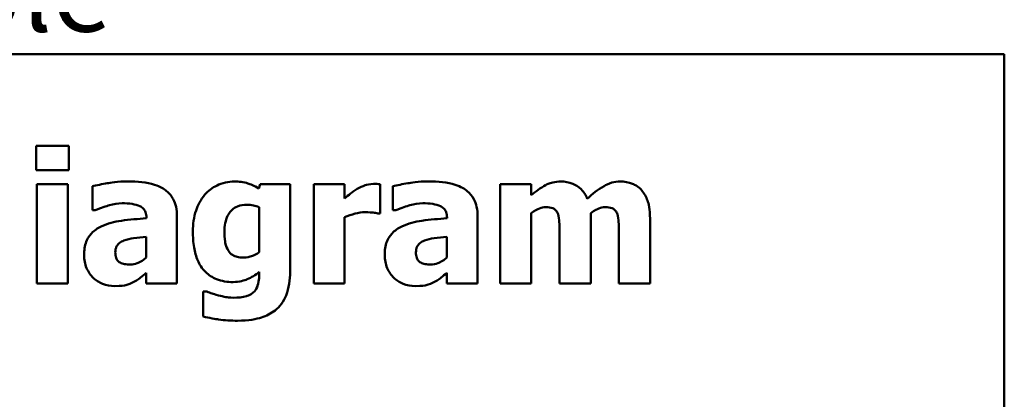
# Model space of a CAD drawing. Units: inches. Extents: x 0.05 to 2.15, y 0.02 to 1.67.
# Drawn here: x 1.15 to 1.3, y 0.41 to 0.47 of the extents above; entities that cross this region are included whole.
import ezdxf

# ---------------------------------------------------------------- set-up
doc = ezdxf.new("R2010")
doc.units = ezdxf.units.IN
doc.header["$LTSCALE"] = 0.1
doc.header["$MEASUREMENT"] = 0
doc.layers.add('Symbol (ANSI)', color=7, linetype='Continuous', lineweight=25)
doc.layers.add('Visible (ANSI)', color=7, linetype='Continuous', lineweight=50)
doc.styles.add('Note Text (ANSI)', font='tahoma.ttf')

msp = doc.modelspace()

# ---------------------------------------------------------------- linework, layer by layer
at = {"layer": 'Visible (ANSI)'}
for p, q in [((1.30383, 0.46202), (0.95883, 0.46202)), ((1.30383, 0.21202), (1.30383, 0.46202)), ((1.15662, 0.44806), (1.15662, 0.4444)), ((1.1616, 0.44806), (1.15662, 0.44806)), ((1.1616, 0.4444), (1.1616, 0.44806)), ((1.15662, 0.4444), (1.1616, 0.4444)), ((1.16145, 0.44224), (1.15675, 0.44224)), ((1.15675, 0.44224), (1.15675, 0.42715)), ((1.16145, 0.42715), (1.16145, 0.44224)), ((1.16518, 0.44192), (1.16518, 0.43827)), ((1.19067, 0.44224), (1.19049, 0.44158)), ((1.19523, 0.44224), (1.19067, 0.44224)), ((1.19523, 0.42889), (1.19523, 0.44224)), ((1.20353, 0.44224), (1.19883, 0.44224)), ((1.19883, 0.44224), (1.19883, 0.42715)), ((1.20353, 0.44007), (1.20353, 0.44224)), ((1.20895, 0.43779), (1.20895, 0.44224)), ((1.21088, 0.44192), (1.21088, 0.43827)), ((1.2319, 0.44224), (1.2272, 0.44224)), ((1.2272, 0.44224), (1.2272, 0.42715)), ((1.2319, 0.44057), (1.2319, 0.44224)), ((1.19053, 0.43874), (1.19053, 0.4319)), ((1.16518, 0.43827), (1.16558, 0.43827)), ((1.17803, 0.42715), (1.17803, 0.43741)), ((1.20353, 0.42715), (1.20353, 0.43725)), ((1.20857, 0.43779), (1.20895, 0.43779)), ((1.21088, 0.43827), (1.21129, 0.43827)), ((1.22374, 0.42715), (1.22374, 0.43741)), ((1.2319, 0.42715), (1.2319, 0.43783)), ((1.24095, 0.42715), (1.24095, 0.43783)), ((1.1734, 0.43714), (1.1734, 0.43706)), ((1.2191, 0.43714), (1.2191, 0.43706)), ((1.24996, 0.42715), (1.24996, 0.43697)), ((1.17336, 0.43422), (1.17336, 0.43109)), ((1.21907, 0.43422), (1.21907, 0.43109)), ((1.23622, 0.43469), (1.23622, 0.42715)), ((1.24523, 0.43469), (1.24523, 0.42715)), ((1.17336, 0.42876), (1.17336, 0.42715)), ((1.19053, 0.4289), (1.19053, 0.42863)), ((1.21907, 0.42876), (1.21907, 0.42715)), ((1.15675, 0.42715), (1.16145, 0.42715)), ((1.17336, 0.42715), (1.17803, 0.42715)), ((1.19883, 0.42715), (1.20353, 0.42715)), ((1.21907, 0.42715), (1.22374, 0.42715)), ((1.2272, 0.42715), (1.2319, 0.42715)), ((1.23622, 0.42715), (1.24095, 0.42715)), ((1.24523, 0.42715), (1.24996, 0.42715)), ((1.18257, 0.42591), (1.18202, 0.42591)), ((1.18202, 0.42591), (1.18202, 0.42213))]:
    msp.add_line(p, q, dxfattribs=at)
for points, knots in [([(1.17058, 0.44266), (1.169, 0.44266), (1.16785, 0.44246), (1.16669, 0.44226), (1.16576, 0.44208), (1.16518, 0.44192)], [-0.007166812, -0.007166812, -0.007166812, -0.007166812, -0.00460421, -0.00460421, 0, 0, 0, 0]), ([(1.17803, 0.43741), (1.17803, 0.43788), (1.17799, 0.43834), (1.1778, 0.4392), (1.17767, 0.43959), (1.17722, 0.44044), (1.17688, 0.44086), (1.17609, 0.44151), (1.17553, 0.44187), (1.17343, 0.44253), (1.172, 0.44266), (1.17058, 0.44266)], [-0.04232217, -0.04232217, -0.04232217, -0.04232217, -0.03468922, -0.03468922, -0.02782406, -0.02782406, -0.01886412, -0.01886412, -0.01086436, -0.01086436, 0, 0, 0, 0]), ([(1.18677, 0.44265), (1.18631, 0.44265), (1.18586, 0.4426), (1.1849, 0.44238), (1.18446, 0.44221), (1.18342, 0.44171), (1.18281, 0.44124), (1.18229, 0.44065)], [-0.01119806, -0.01119806, -0.01119806, -0.01119806, -0.00878658, -0.00878658, -0.0059685, -0.0059685, 0, 0, 0, 0]), ([(1.19049, 0.44158), (1.18978, 0.44205), (1.18912, 0.44226), (1.18817, 0.44257), (1.18746, 0.44265), (1.18677, 0.44265)], [-0.007598207, -0.007598207, -0.007598207, -0.007598207, -0.005307952, -0.005307952, 0, 0, 0, 0]), ([(1.20793, 0.44229), (1.20737, 0.44229), (1.20688, 0.44215), (1.20624, 0.44194), (1.20583, 0.44177), (1.20545, 0.44155)], [-0.005164504, -0.005164504, -0.005164504, -0.005164504, -0.003318485, -0.003318485, 0, 0, 0, 0]), ([(1.20895, 0.44224), (1.20875, 0.44226), (1.20855, 0.44227), (1.20828, 0.44228), (1.2081, 0.44229), (1.20793, 0.44229)], [-0.002101234, -0.002101234, -0.002101234, -0.002101234, -0.001277981, -0.001277981, 0, 0, 0, 0]), ([(1.21628, 0.44266), (1.21471, 0.44266), (1.21355, 0.44246), (1.21239, 0.44226), (1.21147, 0.44208), (1.21088, 0.44192)], [-0.007166812, -0.007166812, -0.007166812, -0.007166812, -0.00460421, -0.00460421, 0, 0, 0, 0]), ([(1.22374, 0.43741), (1.22374, 0.43788), (1.2237, 0.43834), (1.22351, 0.4392), (1.22337, 0.43959), (1.22292, 0.44044), (1.22259, 0.44086), (1.22179, 0.44151), (1.22123, 0.44187), (1.21914, 0.44253), (1.21771, 0.44266), (1.21628, 0.44266)], [-0.04232217, -0.04232217, -0.04232217, -0.04232217, -0.03468922, -0.03468922, -0.02782406, -0.02782406, -0.01886412, -0.01886412, -0.01086436, -0.01086436, 0, 0, 0, 0]), ([(1.23639, 0.44265), (1.23598, 0.44265), (1.23558, 0.4426), (1.23462, 0.44238), (1.23424, 0.44218), (1.23331, 0.44168), (1.23257, 0.44114), (1.2319, 0.44057)], [-0.008876522, -0.008876522, -0.008876522, -0.008876522, -0.007949733, -0.007949733, -0.0066484, -0.0066484, 0, 0, 0, 0]), ([(1.24043, 0.44002), (1.24021, 0.44056), (1.2399, 0.44105), (1.23908, 0.44188), (1.23862, 0.44214), (1.23763, 0.44255), (1.23702, 0.44265), (1.23639, 0.44265)], [-0.01150597, -0.01150597, -0.01150597, -0.01150597, -0.00816366, -0.00816366, -0.00476879, -0.00476879, 0, 0, 0, 0]), ([(1.24541, 0.44265), (1.24499, 0.44265), (1.24458, 0.44259), (1.24361, 0.44232), (1.24318, 0.44208), (1.24206, 0.44145), (1.24119, 0.44074), (1.24043, 0.44002)], [-0.01100372, -0.01100372, -0.01100372, -0.01100372, -0.00974994, -0.00974994, -0.00796438, -0.00796438, 0, 0, 0, 0]), ([(1.2487, 0.4413), (1.24851, 0.44153), (1.2483, 0.44172), (1.24775, 0.44212), (1.24746, 0.44225), (1.24669, 0.44255), (1.24605, 0.44265), (1.24541, 0.44265)], [-0.007353159, -0.007353159, -0.007353159, -0.007353159, -0.006304149, -0.006304149, -0.00491737, -0.00491737, 0, 0, 0, 0]), ([(1.18229, 0.44065), (1.18163, 0.4399), (1.18121, 0.43905), (1.18058, 0.43724), (1.18045, 0.43615), (1.18045, 0.43508)], [-0.0146234, -0.0146234, -0.0146234, -0.0146234, -0.00819945, -0.00819945, 0, 0, 0, 0]), ([(1.20545, 0.44155), (1.20499, 0.44127), (1.20457, 0.44094), (1.20414, 0.44059), (1.20379, 0.44031), (1.20353, 0.44007)], [-0.004280226, -0.004280226, -0.004280226, -0.004280226, -0.002731621, -0.002731621, 0, 0, 0, 0]), ([(1.24996, 0.43697), (1.24996, 0.43851), (1.24974, 0.43931), (1.24938, 0.44033), (1.24909, 0.44085), (1.2487, 0.4413)], [-0.008254171, -0.008254171, -0.008254171, -0.008254171, -0.004598073, -0.004598073, 0, 0, 0, 0]), ([(1.16558, 0.43827), (1.16651, 0.43869), (1.16728, 0.43891), (1.16837, 0.43921), (1.16906, 0.43934), (1.1697, 0.43934)], [-0.008644283, -0.008644283, -0.008644283, -0.008644283, -0.004869381, -0.004869381, 0, 0, 0, 0]), ([(1.1697, 0.43934), (1.1702, 0.43934), (1.17073, 0.43931), (1.17162, 0.43917), (1.17204, 0.43907), (1.17255, 0.43883), (1.17274, 0.43872), (1.17306, 0.43839), (1.17317, 0.43821), (1.17336, 0.43773), (1.1734, 0.43743), (1.1734, 0.43714)], [-0.01703036, -0.01703036, -0.01703036, -0.01703036, -0.01079439, -0.01079439, -0.00580843, -0.00580843, -0.003876, -0.003876, -0.00225244, -0.00225244, 0, 0, 0, 0]), ([(1.18526, 0.43497), (1.18526, 0.43542), (1.18529, 0.43588), (1.18545, 0.4367), (1.18557, 0.43708), (1.18588, 0.4377), (1.18607, 0.43802), (1.18662, 0.43855), (1.18691, 0.43874), (1.18769, 0.43905), (1.18817, 0.43911), (1.18865, 0.43911)], [-0.01764096, -0.01764096, -0.01764096, -0.01764096, -0.01321755, -0.01321755, -0.00939974, -0.00939974, -0.00636271, -0.00636271, -0.00362755, -0.00362755, 0, 0, 0, 0]), ([(1.18865, 0.43911), (1.18899, 0.43911), (1.18934, 0.43908), (1.1899, 0.43896), (1.19023, 0.43888), (1.19053, 0.43874)], [-0.006174933, -0.006174933, -0.006174933, -0.006174933, -0.00247055, -0.00247055, 0, 0, 0, 0]), ([(1.21129, 0.43827), (1.21222, 0.43869), (1.21298, 0.43891), (1.21408, 0.43921), (1.21477, 0.43934), (1.21541, 0.43934)], [-0.008644283, -0.008644283, -0.008644283, -0.008644283, -0.004869381, -0.004869381, 0, 0, 0, 0]), ([(1.21541, 0.43934), (1.21591, 0.43934), (1.21644, 0.43931), (1.21733, 0.43917), (1.21775, 0.43907), (1.21825, 0.43883), (1.21844, 0.43872), (1.21877, 0.43839), (1.21888, 0.43821), (1.21906, 0.43773), (1.2191, 0.43743), (1.2191, 0.43714)], [-0.01703036, -0.01703036, -0.01703036, -0.01703036, -0.01079439, -0.01079439, -0.00580843, -0.00580843, -0.003876, -0.003876, -0.00225244, -0.00225244, 0, 0, 0, 0]), ([(1.2319, 0.43783), (1.23237, 0.43816), (1.23284, 0.43843), (1.23348, 0.43868), (1.23379, 0.43874), (1.23411, 0.43874)], [-0.005227326, -0.005227326, -0.005227326, -0.005227326, -0.002451595, -0.002451595, 0, 0, 0, 0]), ([(1.23411, 0.43874), (1.23451, 0.43874), (1.23488, 0.4387), (1.23529, 0.43853), (1.23545, 0.43845), (1.23574, 0.43816), (1.23585, 0.438), (1.23592, 0.43782)], [-0.007291881, -0.007291881, -0.007291881, -0.007291881, -0.003133159, -0.003133159, -0.001503523, -0.001503523, 0, 0, 0, 0]), ([(1.24095, 0.43783), (1.24156, 0.43827), (1.24198, 0.43847), (1.2425, 0.43868), (1.24281, 0.43874), (1.24314, 0.43874)], [-0.004305041, -0.004305041, -0.004305041, -0.004305041, -0.002464287, -0.002464287, 0, 0, 0, 0]), ([(1.24314, 0.43874), (1.24354, 0.43874), (1.24391, 0.4387), (1.24431, 0.43853), (1.24447, 0.43845), (1.24477, 0.43816), (1.24487, 0.438), (1.24495, 0.43782)], [-0.007291881, -0.007291881, -0.007291881, -0.007291881, -0.003133159, -0.003133159, -0.001503523, -0.001503523, 0, 0, 0, 0]), ([(1.20353, 0.43725), (1.20404, 0.43745), (1.20457, 0.43762), (1.20561, 0.4379), (1.20613, 0.43798), (1.20665, 0.43798)], [-0.008196131, -0.008196131, -0.008196131, -0.008196131, -0.003976816, -0.003976816, 0, 0, 0, 0]), ([(1.20665, 0.43798), (1.20725, 0.43798), (1.20764, 0.43795), (1.20811, 0.4379), (1.20837, 0.43785), (1.20857, 0.43779)], [-0.003009012, -0.003009012, -0.003009012, -0.003009012, -0.001593193, -0.001593193, 0, 0, 0, 0]), ([(1.23592, 0.43782), (1.23611, 0.43734), (1.23615, 0.43678), (1.23621, 0.43596), (1.23622, 0.43529), (1.23622, 0.43469)], [-0.006254798, -0.006254798, -0.006254798, -0.006254798, -0.004559681, -0.004559681, 0, 0, 0, 0]), ([(1.24495, 0.43782), (1.24514, 0.43734), (1.24518, 0.43678), (1.24522, 0.43597), (1.24523, 0.43529), (1.24523, 0.43469)], [-0.00614805, -0.00614805, -0.00614805, -0.00614805, -0.00454782, -0.00454782, 0, 0, 0, 0]), ([(1.16652, 0.43582), (1.16597, 0.43556), (1.16546, 0.43521), (1.16455, 0.43424), (1.16434, 0.43375), (1.164, 0.43286), (1.16391, 0.43216), (1.16391, 0.43148)], [-0.009045579, -0.009045579, -0.009045579, -0.009045579, -0.007242932, -0.007242932, -0.00517244, -0.00517244, 0, 0, 0, 0]), ([(1.1734, 0.43706), (1.17212, 0.43697), (1.17085, 0.43686), (1.16854, 0.43654), (1.16747, 0.43628), (1.16652, 0.43582)], [-0.01777724, -0.01777724, -0.01777724, -0.01777724, -0.0080256, -0.0080256, 0, 0, 0, 0]), ([(1.21223, 0.43582), (1.21167, 0.43556), (1.21116, 0.43521), (1.21026, 0.43424), (1.21004, 0.43375), (1.2097, 0.43286), (1.20962, 0.43216), (1.20962, 0.43148)], [-0.009045579, -0.009045579, -0.009045579, -0.009045579, -0.007242932, -0.007242932, -0.00517244, -0.00517244, 0, 0, 0, 0]), ([(1.2191, 0.43706), (1.21782, 0.43697), (1.21655, 0.43686), (1.21424, 0.43654), (1.21318, 0.43628), (1.21223, 0.43582)], [-0.01777724, -0.01777724, -0.01777724, -0.01777724, -0.0080256, -0.0080256, 0, 0, 0, 0]), ([(1.16998, 0.43367), (1.17045, 0.43384), (1.17093, 0.43396), (1.17207, 0.43409), (1.17272, 0.43416), (1.17336, 0.43422)], [-0.008759866, -0.008759866, -0.008759866, -0.008759866, -0.004946289, -0.004946289, 0, 0, 0, 0]), ([(1.18045, 0.43508), (1.18045, 0.43426), (1.1805, 0.43342), (1.18075, 0.43193), (1.18093, 0.43125), (1.18145, 0.43008), (1.18181, 0.42946), (1.18286, 0.42842), (1.18342, 0.42806), (1.18484, 0.42749), (1.1857, 0.42736), (1.18656, 0.42736)], [-0.03362886, -0.03362886, -0.03362886, -0.03362886, -0.02504452, -0.02504452, -0.01784302, -0.01784302, -0.01166801, -0.01166801, -0.00653992, -0.00653992, 0, 0, 0, 0]), ([(1.18586, 0.43211), (1.18562, 0.43248), (1.18547, 0.43288), (1.18534, 0.43356), (1.18526, 0.43406), (1.18526, 0.43497)], [-0.01865412, -0.01865412, -0.01865412, -0.01865412, -0.00687505, -0.00687505, 0, 0, 0, 0]), ([(1.21568, 0.43367), (1.21615, 0.43384), (1.21663, 0.43396), (1.21778, 0.43409), (1.21842, 0.43416), (1.21907, 0.43422)], [-0.008759866, -0.008759866, -0.008759866, -0.008759866, -0.004946289, -0.004946289, 0, 0, 0, 0]), ([(1.16866, 0.43187), (1.16866, 0.43204), (1.16868, 0.43221), (1.16874, 0.43251), (1.16879, 0.43266), (1.1689, 0.43288), (1.16901, 0.43308), (1.16946, 0.43345), (1.16971, 0.43358), (1.16998, 0.43367)], [-0.01140483, -0.01140483, -0.01140483, -0.01140483, -0.00771566, -0.00771566, -0.00442141, -0.00442141, -0.00214157, -0.00214157, 0, 0, 0, 0]), ([(1.21437, 0.43187), (1.21437, 0.43204), (1.21438, 0.43221), (1.21445, 0.43251), (1.21449, 0.43266), (1.21461, 0.43288), (1.21472, 0.43308), (1.21516, 0.43345), (1.21541, 0.43358), (1.21568, 0.43367)], [-0.01140483, -0.01140483, -0.01140483, -0.01140483, -0.00771566, -0.00771566, -0.00442141, -0.00442141, -0.00214157, -0.00214157, 0, 0, 0, 0]), ([(1.16391, 0.43148), (1.16391, 0.43113), (1.16394, 0.43078), (1.16407, 0.43011), (1.16416, 0.4298), (1.16456, 0.42887), (1.16493, 0.42839), (1.16571, 0.42762), (1.16617, 0.42731), (1.16729, 0.42685), (1.16792, 0.42675), (1.16857, 0.42675)], [-0.01718608, -0.01718608, -0.01718608, -0.01718608, -0.01513223, -0.01513223, -0.01319568, -0.01319568, -0.00921768, -0.00921768, -0.00489776, -0.00489776, 0, 0, 0, 0]), ([(1.17093, 0.43002), (1.17064, 0.43002), (1.17034, 0.43004), (1.16983, 0.43014), (1.1696, 0.43021), (1.1692, 0.43043), (1.1691, 0.43053), (1.16893, 0.43072), (1.16884, 0.43087), (1.16869, 0.4313), (1.16866, 0.43159), (1.16866, 0.43187)], [-0.005780877, -0.005780877, -0.005780877, -0.005780877, -0.004856181, -0.004856181, -0.004108265, -0.004108265, -0.003429782, -0.003429782, -0.002114498, -0.002114498, 0, 0, 0, 0]), ([(1.18813, 0.43108), (1.18781, 0.43108), (1.18748, 0.4311), (1.18698, 0.43123), (1.18672, 0.43132), (1.18622, 0.43166), (1.18602, 0.43187), (1.18586, 0.43211)], [-0.008396856, -0.008396856, -0.008396856, -0.008396856, -0.004644024, -0.004644024, -0.002233647, -0.002233647, 0, 0, 0, 0]), ([(1.19053, 0.4319), (1.19017, 0.43165), (1.18978, 0.43144), (1.18914, 0.43121), (1.18871, 0.43108), (1.18813, 0.43108)], [-0.01240767, -0.01240767, -0.01240767, -0.01240767, -0.00440007, -0.00440007, 0, 0, 0, 0]), ([(1.20962, 0.43148), (1.20962, 0.43113), (1.20965, 0.43078), (1.20978, 0.43011), (1.20987, 0.4298), (1.21026, 0.42887), (1.21064, 0.42839), (1.21142, 0.42762), (1.21188, 0.42731), (1.213, 0.42685), (1.21363, 0.42675), (1.21427, 0.42675)], [-0.01718608, -0.01718608, -0.01718608, -0.01718608, -0.01513223, -0.01513223, -0.01319568, -0.01319568, -0.00921768, -0.00921768, -0.00489776, -0.00489776, 0, 0, 0, 0]), ([(1.21664, 0.43002), (1.21635, 0.43002), (1.21605, 0.43004), (1.21553, 0.43014), (1.2153, 0.43021), (1.21491, 0.43043), (1.21481, 0.43053), (1.21463, 0.43072), (1.21455, 0.43087), (1.2144, 0.4313), (1.21437, 0.43159), (1.21437, 0.43187)], [-0.005780877, -0.005780877, -0.005780877, -0.005780877, -0.004856181, -0.004856181, -0.004108265, -0.004108265, -0.003429782, -0.003429782, -0.002114498, -0.002114498, 0, 0, 0, 0]), ([(1.17336, 0.43109), (1.17317, 0.4309), (1.17295, 0.43073), (1.17245, 0.43041), (1.17219, 0.4303), (1.17165, 0.4301), (1.1713, 0.43002), (1.17093, 0.43002)], [-0.005734748, -0.005734748, -0.005734748, -0.005734748, -0.004386345, -0.004386345, -0.002787178, -0.002787178, 0, 0, 0, 0]), ([(1.21907, 0.43109), (1.21887, 0.4309), (1.21866, 0.43073), (1.21815, 0.43041), (1.2179, 0.4303), (1.21736, 0.4301), (1.217, 0.43002), (1.21664, 0.43002)], [-0.005734748, -0.005734748, -0.005734748, -0.005734748, -0.004386345, -0.004386345, -0.002787178, -0.002787178, 0, 0, 0, 0]), ([(1.17147, 0.42738), (1.17212, 0.4277), (1.1724, 0.42795), (1.17278, 0.42827), (1.17308, 0.42852), (1.17336, 0.42876)], [-0.003782091, -0.003782091, -0.003782091, -0.003782091, -0.002826241, -0.002826241, 0, 0, 0, 0]), ([(1.18656, 0.42736), (1.18756, 0.42736), (1.18831, 0.42763), (1.18937, 0.42806), (1.18998, 0.42843), (1.19053, 0.4289)], [-0.00869573, -0.00869573, -0.00869573, -0.00869573, -0.005521793, -0.005521793, 0, 0, 0, 0]), ([(1.19053, 0.42863), (1.19053, 0.42762), (1.1904, 0.4271), (1.19019, 0.42649), (1.19003, 0.42619), (1.1898, 0.42592)], [-0.004904187, -0.004904187, -0.004904187, -0.004904187, -0.002663764, -0.002663764, 0, 0, 0, 0]), ([(1.19297, 0.42305), (1.19333, 0.42333), (1.19364, 0.42366), (1.19423, 0.42448), (1.19446, 0.42495), (1.19508, 0.42644), (1.19523, 0.42769), (1.19523, 0.42889)], [-0.01474767, -0.01474767, -0.01474767, -0.01474767, -0.01222391, -0.01222391, -0.00911278, -0.00911278, 0, 0, 0, 0]), ([(1.21717, 0.42738), (1.21782, 0.4277), (1.21811, 0.42795), (1.21848, 0.42827), (1.21878, 0.42852), (1.21907, 0.42876)], [-0.003782091, -0.003782091, -0.003782091, -0.003782091, -0.002826241, -0.002826241, 0, 0, 0, 0]), ([(1.16857, 0.42675), (1.1696, 0.42675), (1.17006, 0.42686), (1.17066, 0.42702), (1.17107, 0.42719), (1.17147, 0.42738)], [-0.004736759, -0.004736759, -0.004736759, -0.004736759, -0.003347247, -0.003347247, 0, 0, 0, 0]), ([(1.21427, 0.42675), (1.21531, 0.42675), (1.21576, 0.42686), (1.21636, 0.42702), (1.21678, 0.42719), (1.21717, 0.42738)], [-0.004736759, -0.004736759, -0.004736759, -0.004736759, -0.003347247, -0.003347247, 0, 0, 0, 0]), ([(1.18435, 0.42532), (1.18388, 0.42545), (1.18352, 0.42557), (1.18312, 0.4257), (1.18283, 0.42581), (1.18257, 0.42591)], [-0.003227167, -0.003227167, -0.003227167, -0.003227167, -0.002136991, -0.002136991, 0, 0, 0, 0]), ([(1.1866, 0.42498), (1.18605, 0.42498), (1.18564, 0.42505), (1.18511, 0.42515), (1.18473, 0.42523), (1.18435, 0.42532)], [-0.004166336, -0.004166336, -0.004166336, -0.004166336, -0.002944064, -0.002944064, 0, 0, 0, 0]), ([(1.1898, 0.42592), (1.18965, 0.42576), (1.18948, 0.42563), (1.18902, 0.42536), (1.18875, 0.42527), (1.18801, 0.42504), (1.1873, 0.42498), (1.1866, 0.42498)], [-0.00765847, -0.00765847, -0.00765847, -0.00765847, -0.006705133, -0.006705133, -0.005322184, -0.005322184, 0, 0, 0, 0]), ([(1.18722, 0.42148), (1.18896, 0.42148), (1.19015, 0.42174), (1.19163, 0.42221), (1.19234, 0.42256), (1.19297, 0.42305)], [-0.01181629, -0.01181629, -0.01181629, -0.01181629, -0.00610754, -0.00610754, 0, 0, 0, 0]), ([(1.18202, 0.42213), (1.18294, 0.42189), (1.18392, 0.42174), (1.18531, 0.42154), (1.18627, 0.42148), (1.18722, 0.42148)], [-0.01067286, -0.01067286, -0.01067286, -0.01067286, -0.00727919, -0.00727919, 0, 0, 0, 0])]:
    msp.add_open_spline(points, degree=3, knots=knots, dxfattribs=at)

# ---------------------------------------------------------------- texts
at = {"layer": 'Symbol (ANSI)', "insert": (1.03199, 0.57625), "char_height": 0.012, "width": 0.1855818, "attachment_point": 1, "line_spacing_factor": 0.987884, "style": 'Note Text (ANSI)'}
msp.add_mtext('\\fTahoma|b0|i0;Suggested \\P\\fTahoma|b0|i0;Customer Entrance \\P\\fTahoma|b0|i0;Either Side Of Enclosure.\\P\\fTahoma|b0|i0;See Note: 7\\P\\fTahoma|b0|i0;(Non Removeable Panel) \\P', dxfattribs=at)

doc.saveas('drawing.dxf')
